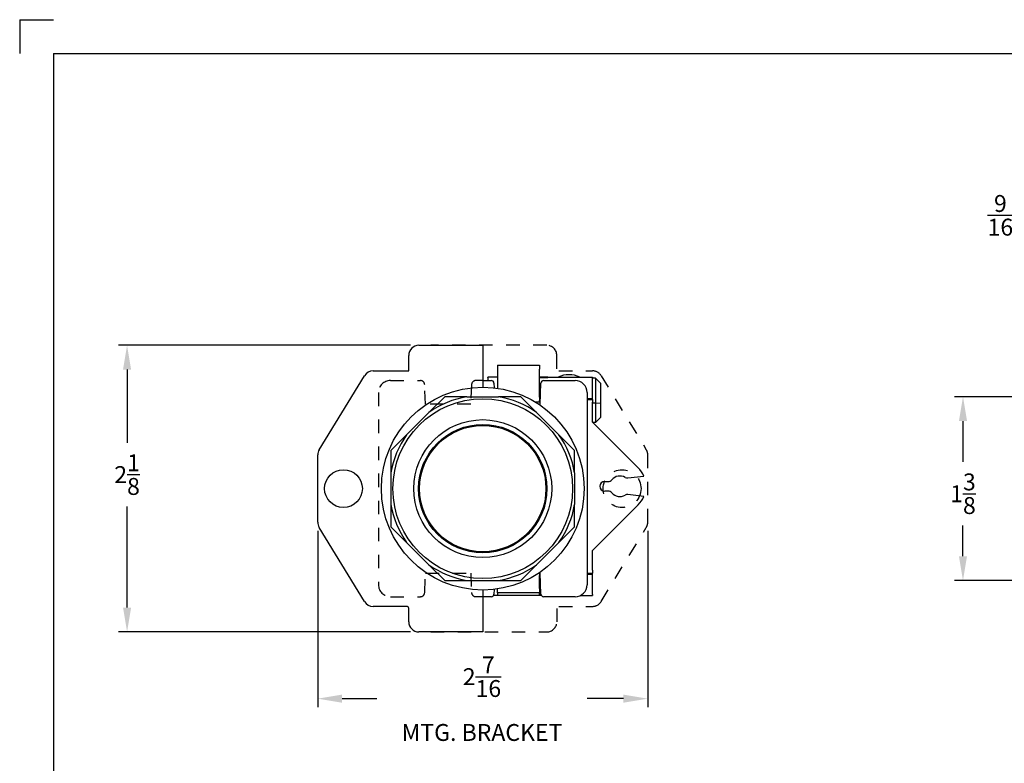
# Paper-space layout 'Layout1' of a CAD drawing. Units: inches. Extents: x -0.3 to 16.7, y -0.8 to 10.2.
# Drawn here: x -0.3 to 7, y 4.7 to 10.2 of the extents above; entities that cross this region are included whole.
import ezdxf

# ---------------------------------------------------------------- set-up
doc = ezdxf.new("R2010")
doc.units = ezdxf.units.IN
doc.header["$LTSCALE"] = 0.25
doc.header["$MEASUREMENT"] = 0
doc.linetypes.add('HIDDEN', pattern=[0.375, 0.25, -0.125])
doc.linetypes.add('HIDDEN2', pattern=[0.1875, 0.125, -0.0625])
for name, color, linetype in [('10', 7, 'Continuous'), ('DIMENSION', 1, 'Continuous'), ('L0', 7, 'Continuous')]:
    doc.layers.add(name, color=color, linetype=linetype)
doc.layers.add('AM_VIS', color=7, linetype='Continuous', lineweight=30)
doc.styles.get("Standard").update_dxf_attribs({"font": 'simplex.shx', "height": 0.125})
doc.dimstyles.get("Standard").update_dxf_attribs({"dimtxt": 0.125, "dimasz": 0.18, "dimexe": 0.0625, "dimexo": 0.0625, "dimgap": 0.09, "dimtad": 0, "dimtih": 1, "dimtoh": 1, "dimdec": 4, "dimzin": 0, "dimdsep": 46, "dimlunit": 5, "dimtxsty": 'Standard', "dimcen": 0.09, "dimadec": 0, "dimazin": 0, "dimtfac": 1, "dimtdec": 4, "dimtofl": 0, "dimtmove": 0, "dimatfit": 3, "dimfxl": 1, "dimtolj": 1, "dimtzin": 0, "dimarcsym": 0})

# ---------------------------------------------------------------- blocks, each defined once
blk = doc.blocks.new('*D14')
at = {"color": 0, "lineweight": -2}
for p, q in [((1.9497, 6.4668), (1.9497, 5.1619)), ((4.3917, 6.4668), (4.3917, 5.1619)), ((2.1297, 5.2244), (2.3873, 5.2244)), ((4.2117, 5.2244), (3.9423, 5.2244))]:
    blk.add_line(p, q, dxfattribs=at)
at = {"color": 0}
for points in [[(2.1297, 5.2544), (2.1297, 5.1944), (1.9497, 5.2244)], [(4.2117, 5.2544), (4.2117, 5.1944), (4.3917, 5.2244)]]:
    blk.add_solid(points, dxfattribs=at)
at = {"layer": 'Defpoints', "color": 0}
for p in [(1.9497, 6.5293), (4.3917, 6.5293), (4.3917, 5.2244)]:
    blk.add_point(p, dxfattribs=at)
at = {"color": 0, "insert": (3.1648, 5.2244), "char_height": 0.125, "attachment_point": 5}
blk.add_mtext('\\A1;2{\\H1.000000x;\\S7/16;}\\PMTG. BRACKET', dxfattribs=at)
blk = doc.blocks.new('*D17')
at = {"color": 0, "lineweight": -2}
for p, q in [((2.6352, 7.838), (0.4759, 7.838)), ((0.5384, 7.658), (0.5384, 7.1175)), ((0.5384, 5.898), (0.5384, 6.6459)), ((2.6352, 5.718), (0.4759, 5.718))]:
    blk.add_line(p, q, dxfattribs=at)
at = {"color": 0}
for points in [[(0.5084, 7.658), (0.5684, 7.658), (0.5384, 7.838)], [(0.5084, 5.898), (0.5684, 5.898), (0.5384, 5.718)]]:
    blk.add_solid(points, dxfattribs=at)
at = {"layer": 'Defpoints', "color": 0}
for p in [(2.6977, 7.838), (0.5384, 5.718), (2.6977, 5.718)]:
    blk.add_point(p, dxfattribs=at)
at = {"color": 0, "insert": (0.5384, 6.8817), "char_height": 0.125, "attachment_point": 5}
blk.add_mtext('\\A1;2{\\H1.000000x;\\S1/8;}', dxfattribs=at)
blk = doc.blocks.new('*D19')
at = {"layer": 'Defpoints', "color": 0}
for p in [(7.7352, 7.458), (6.7244, 6.098), (7.7352, 6.098)]:
    blk.add_point(p, dxfattribs=at)
at = {"layer": 'DIMENSION', "color": 0, "lineweight": -2}
for p, q in [((7.6727, 7.458), (6.6619, 7.458)), ((6.7244, 7.278), (6.7244, 6.976)), ((6.7244, 6.278), (6.7244, 6.5043)), ((7.6727, 6.098), (6.6619, 6.098))]:
    blk.add_line(p, q, dxfattribs=at)
at = {"layer": 'DIMENSION', "color": 0}
for points in [[(6.6944, 7.278), (6.7544, 7.278), (6.7244, 7.458)], [(6.6944, 6.278), (6.7544, 6.278), (6.7244, 6.098)]]:
    blk.add_solid(points, dxfattribs=at)
at = {"layer": 'DIMENSION', "color": 0, "insert": (6.7244, 6.7402), "char_height": 0.125, "attachment_point": 5}
blk.add_mtext('\\A1;1{\\H1.000000x;\\S3/8;}', dxfattribs=at)
blk = doc.blocks.new('*D15')
at = {"layer": 'Defpoints', "color": 0}
for p in [(7.4257, 8.7995), (7.9916, 8.1822), (7.4257, 7.2155)]:
    blk.add_point(p, dxfattribs=at)
at = {"layer": 'DIMENSION', "color": 0, "lineweight": -2}
for p, q in [((7.4257, 7.278), (7.4257, 8.862)), ((7.9916, 8.2447), (7.9916, 8.862)), ((7.4257, 8.7995), (7.1776, 8.7995)), ((7.8116, 8.7995), (7.6057, 8.7995))]:
    blk.add_line(p, q, dxfattribs=at)
at = {"layer": 'DIMENSION', "color": 0}
for points in [[(7.6057, 8.8295), (7.6057, 8.7695), (7.4257, 8.7995)], [(7.8116, 8.8295), (7.8116, 8.7695), (7.9916, 8.7995)]]:
    blk.add_solid(points, dxfattribs=at)
at = {"layer": 'DIMENSION', "color": 0, "insert": (7.0012, 8.7995), "char_height": 0.125, "attachment_point": 5}
blk.add_mtext('\\A1;{\\H1.000000x;\\S9/16;}', dxfattribs=at)

psp = doc.layouts.get("Layout1")

# ---------------------------------------------------------------- linework, layer by layer
at = {"layer": '10'}
for p, q in [((-0.25629, 10.24635), (-0.00629, 10.24635)), ((-0.25629, 10.24635), (-0.25629, 9.99635)), ((-0.00629, 9.99635), (16.49371, 9.99635)), ((-0.00629, 9.99635), (-0.00629, -0.50365))]:
    psp.add_line(p, q, dxfattribs=at)
at = {"layer": 'AM_VIS'}
for p, q in [((2.69772, 7.83803), (3.17072, 7.83803)), ((3.17072, 7.83803), (3.17072, 7.52803)), ((2.62272, 7.64903), (2.62272, 7.76303)), ((3.27897, 7.69169), (3.59036, 7.69169)), ((3.27897, 7.69169), (3.27897, 7.66081)), ((3.27897, 7.66081), (3.27897, 7.52018)), ((3.59036, 7.69169), (3.59036, 7.66081)), ((3.59036, 7.45538), (3.59036, 7.66081)), ((1.96071, 7.06586), (2.29474, 7.61311)), ((2.35875, 7.64903), (2.62272, 7.64903)), ((3.27897, 7.60302), (3.20897, 7.60302)), ((3.27897, 7.60302), (3.20897, 7.60302)), ((3.20897, 7.59873), (3.20897, 7.60302)), ((3.20897, 7.59873), (3.20897, 7.57727)), ((3.65176, 7.60302), (3.59036, 7.60302)), ((3.59036, 7.60109), (3.65176, 7.60109)), ((3.65176, 7.60302), (3.98329, 7.60302)), ((3.65176, 7.60109), (3.65176, 7.60302)), ((3.98329, 7.60302), (3.98329, 7.59565)), ((3.98329, 7.44517), (3.98329, 7.59565)), ((4.00439, 7.59461), (3.98329, 7.59461)), ((4.00439, 7.59461), (4.04439, 7.55461)), ((4.00439, 7.59461), (4.00439, 7.41071)), ((3.17072, 7.57727), (3.23361, 7.57727)), ((3.25323, 7.55849), (3.25477, 7.52331)), ((3.59419, 7.40238), (3.60101, 7.55849)), ((3.62063, 7.57727), (3.85438, 7.57727)), ((4.04439, 7.40767), (4.04439, 7.55461)), ((2.88906, 7.45803), (2.77266, 7.34163)), ((3.05368, 7.45803), (2.88906, 7.45803)), ((3.05368, 7.45803), (3.28777, 7.45803)), ((3.45239, 7.45803), (3.28777, 7.45803)), ((3.56879, 7.34163), (3.45239, 7.45803)), ((3.59036, 7.45538), (3.59036, 7.42864)), ((3.59036, 7.44517), (3.59606, 7.44517)), ((3.59036, 7.43735), (3.59572, 7.43735)), ((3.94291, 7.48874), (3.94291, 6.06732)), ((3.94291, 7.44517), (3.98329, 7.44517)), ((3.94291, 7.43735), (3.98329, 7.43735)), ((3.98329, 7.43735), (3.98329, 7.44517)), ((3.98329, 7.43735), (3.98329, 7.41672)), ((3.59036, 7.41759), (3.56247, 7.41759)), ((3.58629, 7.40238), (3.59419, 7.40238)), ((3.59036, 7.42173), (3.59036, 7.42864)), ((3.59036, 7.42173), (3.59036, 7.41759)), ((3.59036, 7.41672), (3.59036, 7.41759)), ((3.98329, 7.27026), (3.98329, 7.41672)), ((4.00439, 7.41071), (3.98329, 7.41071)), ((4.04439, 7.40767), (4.00439, 7.41071)), ((4.00439, 7.41071), (4.00439, 7.26688)), ((4.04439, 7.30688), (4.04439, 7.40767)), ((2.60713, 7.1761), (2.77266, 7.34163)), ((3.56879, 7.34163), (3.73432, 7.1761)), ((4.00439, 7.26688), (4.04439, 7.30688)), ((4.32161, 6.93194), (3.98329, 7.27026)), ((4.00439, 7.26688), (3.98666, 7.26688)), ((2.60713, 7.1761), (2.49072, 7.0597)), ((3.85072, 7.0597), (3.73432, 7.1761)), ((1.94972, 6.52929), (1.94972, 7.02678)), ((2.49072, 7.0597), (2.49072, 6.89508)), ((3.85072, 6.89508), (3.85072, 7.0597)), ((2.49072, 6.89508), (2.49072, 6.66099)), ((3.85072, 6.89508), (3.85072, 6.66099)), ((4.24371, 6.85658), (4.36283, 6.87086)), ((4.07313, 6.83082), (4.0988, 6.83082)), ((4.0988, 6.75956), (4.07313, 6.75956)), ((4.36283, 6.71952), (4.24371, 6.73379)), ((2.49072, 6.66099), (2.49072, 6.49637)), ((3.85072, 6.49637), (3.85072, 6.66099)), ((3.98329, 6.32011), (4.32161, 6.65843)), ((2.29474, 5.94296), (1.96071, 6.49021)), ((2.49072, 6.49637), (2.60713, 6.37997)), ((3.73432, 6.37997), (3.85072, 6.49637)), ((2.60713, 6.37997), (2.77266, 6.21444)), ((3.56879, 6.21444), (3.73432, 6.37997)), ((3.98329, 6.17365), (3.98329, 6.32011)), ((2.77266, 6.21444), (2.88906, 6.09803)), ((3.45239, 6.09803), (3.56879, 6.21444)), ((3.59419, 6.15369), (3.58629, 6.15369)), ((3.59036, 6.15369), (3.59036, 6.135)), ((3.59036, 6.15302), (3.59422, 6.15302)), ((3.59036, 6.14521), (3.59456, 6.14521)), ((3.59036, 6.03823), (3.59036, 6.135)), ((3.60101, 5.99758), (3.59419, 6.15369)), ((3.94291, 6.15302), (3.98329, 6.15302)), ((3.94291, 6.14521), (3.98329, 6.14521)), ((3.98329, 6.17365), (3.98329, 6.15302)), ((3.98329, 6.14521), (3.98329, 6.15302)), ((3.98329, 5.99473), (3.98329, 6.14521)), ((2.88906, 6.09803), (3.05368, 6.09803)), ((3.05368, 6.09803), (3.28777, 6.09803)), ((3.28777, 6.09803), (3.45239, 6.09803)), ((3.17072, 6.02803), (3.17072, 5.71803)), ((3.23361, 5.97879), (3.17072, 5.97879)), ((3.27897, 5.98736), (3.24983, 5.98736)), ((3.27897, 5.98736), (3.24983, 5.98736)), ((3.25477, 6.03276), (3.25323, 5.99758)), ((3.27897, 6.00736), (3.27897, 6.03589)), ((3.27897, 6.00736), (3.27897, 5.98736)), ((3.59036, 6.00736), (3.27897, 6.00736)), ((3.59036, 5.98736), (3.27897, 5.98736)), ((3.59036, 6.03823), (3.59036, 6.00736)), ((3.59036, 5.98736), (3.59036, 6.00736)), ((3.60325, 5.98928), (3.59036, 5.98928)), ((3.60441, 5.98736), (3.59036, 5.98736)), ((3.85438, 5.97879), (3.62063, 5.97879)), ((3.89237, 5.98736), (3.98329, 5.98736)), ((3.98329, 5.99473), (3.98329, 5.98736)), ((2.60772, 5.90703), (2.35875, 5.90703)), ((2.62272, 5.79303), (2.62272, 5.89203)), ((3.17072, 5.71803), (2.69772, 5.71803))]:
    psp.add_line(p, q, dxfattribs=at)
for centre, radius in [((3.17072, 6.77803), 0.75), ((3.17072, 6.77803), 0.665), ((3.17072, 6.77803), 0.51), ((3.17072, 6.77803), 0.47495), ((3.17072, 6.77803), 0.4675), ((2.13972, 6.77803), 0.14)]:
    psp.add_circle(centre, radius, dxfattribs=at)
for centre, radius, start, end in [((2.69772, 7.76303), 0.075, 90, 180), ((2.35875, 7.57403), 0.075, 90, 148.600945), ((3.80899, 7.4298), 0.19087, 65.109161, 114.902479), ((3.23361, 7.55763), 0.01964, 2.5, 90), ((3.62063, 7.55763), 0.01964, 90, 177.5), ((3.85438, 7.48874), 0.08853, 0, 90), ((3.17072, 6.77803), 0.69, 99.766501, 125.233499), ((3.17072, 6.77803), 0.69, 54.766501, 80.233499), ((3.17072, 6.77803), 0.69, 144.766501, 170.233499), ((3.17072, 6.77803), 0.69, 9.766501, 35.233499), ((2.02472, 7.02678), 0.075, 148.600945, 180), ((4.18485, 6.79519), 0.1934, 23.03359, 45), ((4.18485, 6.79519), 0.0761, 59.607199, 140.371051), ((4.23983, 6.88893), 0.03258, 239.607199, 276.835047), ((4.07313, 6.79519), 0.03563, 90, 270), ((4.0988, 6.86645), 0.03563, 270, 320.371051), ((4.0988, 6.72393), 0.03563, 39.628949, 90), ((4.18485, 6.79519), 0.0761, 219.628949, 300.392801), ((4.23983, 6.70145), 0.03258, 83.164953, 120.392801), ((4.18485, 6.79519), 0.1934, 315, 336.96641), ((3.17072, 6.77803), 0.69, 189.766501, 215.233499), ((3.17072, 6.77803), 0.69, 324.766501, 350.233499), ((2.02472, 6.52929), 0.075, 180, 211.399055), ((3.17072, 6.77803), 0.69, 234.766501, 260.233499), ((3.17072, 6.77803), 0.69, 279.766501, 305.233499), ((3.85438, 6.06732), 0.08853, 270, 0), ((3.23361, 5.99843), 0.01964, 270, 357.5), ((3.62063, 5.99843), 0.01964, 182.5, 270), ((2.35875, 5.98203), 0.075, 211.399055, 270), ((2.60772, 5.89203), 0.015, 0, 90), ((2.69772, 5.79303), 0.075, 180, 270)]:
    psp.add_arc(centre, radius, start, end, dxfattribs=at)
at = {"layer": 'DIMENSION', "linetype": 'HIDDEN'}
for p, q in [((2.48706, 7.57727), (2.7097, 7.57727)), ((2.74725, 7.40238), (2.74092, 7.54739)), ((3.08773, 7.54739), (3.0814, 7.40238)), ((3.17072, 7.57727), (3.11895, 7.57727)), ((2.39853, 7.48874), (2.39853, 6.06732)), ((3.0814, 7.40238), (2.74725, 7.40238)), ((2.74092, 6.00868), (2.74725, 6.15369)), ((2.74725, 6.15369), (3.0814, 6.15369)), ((3.0814, 6.15369), (3.08773, 6.00868)), ((2.48706, 5.97879), (2.7097, 5.97879)), ((3.17072, 5.97879), (3.11895, 5.97879))]:
    psp.add_line(p, q, dxfattribs=at)
for centre, radius, start, end in [((2.48706, 7.48874), 0.08853, 90, 180), ((2.7097, 7.54602), 0.03125, 2.5, 90), ((3.11895, 7.54602), 0.03125, 90, 177.5), ((2.48706, 6.06732), 0.08853, 180, 270), ((2.7097, 6.01004), 0.03125, 270, 357.5), ((3.11895, 6.01004), 0.03125, 182.5, 270)]:
    psp.add_arc(centre, radius, start, end, dxfattribs=at)
at = {"layer": 'L0', "color": 5, "linetype": 'HIDDEN2', "ltscale": 3}
for p, q in [((3.64372, 7.83803), (2.78547, 7.83803)), ((3.71872, 7.66403), (3.71872, 7.76303)), ((3.73372, 7.64903), (3.98269, 7.64903)), ((4.04671, 7.61311), (4.38074, 7.06586)), ((4.39172, 6.52929), (4.39172, 7.02678)), ((4.04671, 5.94296), (4.38074, 6.49021)), ((3.73372, 5.90703), (3.98269, 5.90703)), ((3.71872, 5.89203), (3.71872, 5.79303)), ((2.78547, 5.71803), (3.64372, 5.71803))]:
    psp.add_line(p, q, dxfattribs=at)
psp.add_circle((4.20172, 6.77803), 0.14, dxfattribs=at)
for centre, start, end in [((3.64372, 7.76303), 0, 90), ((3.98269, 7.57403), 31.399055, 90), ((4.31672, 7.02678), 0, 31.399055), ((4.31672, 6.52929), 328.600945, 0), ((3.98269, 5.98203), 270, 328.600945), ((3.64372, 5.79303), 270, 0)]:
    psp.add_arc(centre, 0.075, start, end, dxfattribs=at)

# ---------------------------------------------------------------- dimensions: what is measured, and where the dimension line sits
at = {"color": 1}
dim = psp.add_linear_dim(base=(0.53836, 5.71803), p1=(2.69772, 7.83803), p2=(2.69772, 5.71803), angle=90, dimstyle='Standard', dxfattribs=at)
dim.commit()
dim.dimension.update_dxf_attribs({"geometry": '*D17', "text_midpoint": (0.53836, 6.88171), "dimtype": 128})
dim = psp.add_linear_dim(base=(4.39172, 5.22444), p1=(1.94972, 6.52929), p2=(4.39172, 6.52929), text='<>\\PMTG. BRACKET', dimstyle='Standard', dxfattribs=at)
dim.commit()
dim.dimension.update_dxf_attribs({"geometry": '*D14', "text_midpoint": (3.16479, 5.22444), "dimtype": 128})
at = {"layer": 'DIMENSION'}
dim = psp.add_linear_dim(base=(7.42566, 8.7995), p1=(7.99164, 8.18221), p2=(7.42566, 7.21553), dimstyle='Standard', dxfattribs=at)
dim.commit()
dim.dimension.update_dxf_attribs({"geometry": '*D15', "text_midpoint": (7.00125, 8.7995), "dimtype": 128})
dim = psp.add_linear_dim(base=(6.72443, 6.09803), p1=(7.73516, 7.45803), p2=(7.73516, 6.09803), angle=90, dimstyle='Standard', dxfattribs=at)
dim.commit()
dim.dimension.update_dxf_attribs({"geometry": '*D19', "text_midpoint": (6.72443, 6.74016), "dimtype": 128})

doc.saveas('drawing.dxf')
